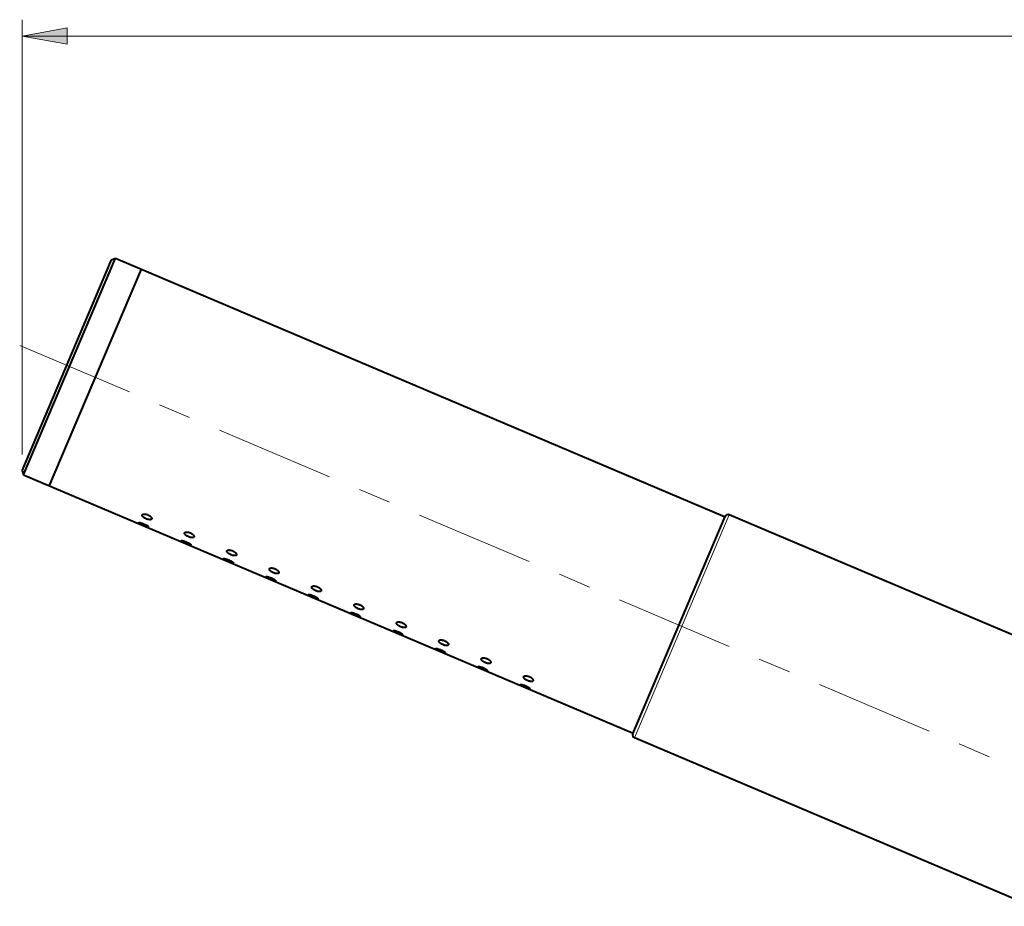
# Model space of a CAD drawing. Units: millimetres. Extents: x -38 to 410, y 10 to 287.
# Drawn here: x 150 to 198, y 199 to 242 of the extents above; entities that cross this region are included whole.
import ezdxf

# ---------------------------------------------------------------- set-up
doc = ezdxf.new("R2010")
doc.units = ezdxf.units.MM
doc.header["$MEASUREMENT"] = 0
doc.layers.add('Livello 1', color=7, linetype='Continuous', lineweight=0)

msp = doc.modelspace()

# ---------------------------------------------------------------- hatches: boundary and pattern name
at = {"layer": 'Livello 1'}
h = msp.add_hatch(color=7, dxfattribs=at)
h.dxf.hatch_style = 2
h.paths.add_polyline_path([(150.105, 241.578), (152.305, 241.978), (152.305, 241.178)])

# ---------------------------------------------------------------- linework, layer by layer
at = {"layer": 'Livello 1', "color": 7, "lineweight": 9}
for p, q in [((150.105, 221.118), (150.105, 242.378)), ((150.105, 241.578), (227.924, 241.578))]:
    msp.add_line(p, q, dxfattribs=at)
at = {"layer": 'Livello 1', "color": 7, "lineweight": 40}
for p, q in [((150.105, 220.318), (154.481, 230.628)), ((150.184, 220.122), (154.678, 230.708)), ((154.481, 230.628), (154.678, 230.708)), ((154.678, 230.708), (184.456, 218.067)), ((155.92, 230.18), (151.427, 219.594)), ((155.92, 230.18), (151.427, 219.594)), ((150.105, 220.318), (150.184, 220.122)), ((150.184, 220.122), (179.963, 207.482)), ((179.953, 207.459), (184.466, 218.09)), ((230.412, 198.751), (184.663, 218.17)), ((225.781, 187.843), (180.032, 207.262))]:
    msp.add_line(p, q, dxfattribs=at)
at = {"layer": 'Livello 1', "color": 7, "lineweight": 0}
msp.add_line((180.032, 207.262), (184.663, 218.17), dxfattribs=at)
at = {"layer": 'Livello 1'}
msp.add_lwpolyline([(150.105, 241.578), (152.305, 241.978), (152.305, 241.178)], close=True, dxfattribs=at)
at = {"layer": 'Livello 1', "color": 7, "lineweight": 0}
msp.add_lwpolyline([(150.105, 241.578), (152.305, 241.978), (152.305, 241.178)], close=True, dxfattribs=at)
at = {"layer": 'Livello 1', "color": 7, "lineweight": 40}
for points in [[(156.439, 217.965), (156.435, 217.958), (156.431, 217.953), (156.425, 217.947), (156.419, 217.942), (156.411, 217.938), (156.401, 217.935), (156.39, 217.932), (156.377, 217.929), (156.362, 217.928), (156.347, 217.927), (156.329, 217.928), (156.311, 217.93), (156.293, 217.933), (156.273, 217.937), (156.264, 217.939), (156.249, 217.943), (156.221, 217.952), (156.195, 217.961), (156.17, 217.971), (156.145, 217.982), (156.12, 217.995), (156.095, 218.009), (156.082, 218.017), (156.074, 218.021), (156.057, 218.033), (156.042, 218.044), (156.028, 218.056), (156.015, 218.068), (156.005, 218.079), (155.996, 218.091), (155.989, 218.102), (155.983, 218.112), (155.979, 218.121), (155.976, 218.13), (155.975, 218.138), (155.975, 218.146), (155.976, 218.153), (155.979, 218.16)], [(155.979, 218.16), (155.982, 218.167), (155.987, 218.173), (155.993, 218.179), (156, 218.185), (156.008, 218.189), (156.018, 218.194), (156.029, 218.197), (156.042, 218.2), (156.058, 218.203), (156.072, 218.204), (156.091, 218.204), (156.109, 218.204), (156.128, 218.202), (156.148, 218.199), (156.157, 218.197), (156.158, 218.197), (156.183, 218.191), (156.207, 218.184), (156.23, 218.176), (156.253, 218.167), (156.275, 218.157), (156.297, 218.146), (156.319, 218.133), (156.34, 218.119), (156.341, 218.119), (156.349, 218.114), (156.365, 218.101), (156.379, 218.089), (156.392, 218.076), (156.405, 218.063), (156.414, 218.051), (156.423, 218.039), (156.43, 218.027), (156.436, 218.016), (156.439, 218.006), (156.442, 217.997), (156.443, 217.988), (156.443, 217.98), (156.441, 217.972), (156.439, 217.965)], [(156.279, 217.588), (156.277, 217.586), (156.275, 217.584), (156.271, 217.583), (156.266, 217.583), (156.259, 217.584), (156.257, 217.585), (156.244, 217.587), (156.232, 217.59), (156.211, 217.596), (156.204, 217.598), (156.175, 217.607), (156.138, 217.62), (156.127, 217.625), (156.085, 217.641), (156.038, 217.661), (155.997, 217.678), (155.95, 217.7), (155.939, 217.705), (155.905, 217.722), (155.878, 217.736), (155.871, 217.74), (155.853, 217.751), (155.842, 217.758), (155.831, 217.765), (155.83, 217.766), (155.824, 217.771), (155.82, 217.775), (155.819, 217.778), (155.818, 217.781), (155.819, 217.783)], [(155.819, 217.783), (155.82, 217.786), (155.823, 217.788), (155.827, 217.789), (155.832, 217.789), (155.84, 217.789), (155.841, 217.788), (155.867, 217.785), (155.889, 217.78), (155.896, 217.779), (155.921, 217.772), (155.95, 217.764), (155.974, 217.756), (156.012, 217.742), (156.049, 217.727), (156.064, 217.721), (156.078, 217.715), (156.115, 217.698), (156.151, 217.681), (156.173, 217.669), (156.2, 217.654), (156.222, 217.64), (156.228, 217.637), (156.246, 217.624), (156.267, 217.608), (156.268, 217.607), (156.274, 217.602), (156.277, 217.598), (156.279, 217.594), (156.28, 217.591), (156.279, 217.588)], [(158.51, 217.086), (158.507, 217.079), (158.502, 217.073), (158.497, 217.068), (158.49, 217.063), (158.482, 217.059), (158.472, 217.055), (158.461, 217.052), (158.448, 217.05), (158.433, 217.049), (158.418, 217.048), (158.4, 217.049), (158.383, 217.051), (158.364, 217.054), (158.344, 217.058), (158.335, 217.06), (158.32, 217.064), (158.293, 217.073), (158.266, 217.082), (158.241, 217.092), (158.216, 217.103), (158.191, 217.116), (158.166, 217.13), (158.153, 217.138), (158.145, 217.142), (158.128, 217.154), (158.113, 217.165), (158.099, 217.177), (158.086, 217.189), (158.076, 217.2), (158.067, 217.212), (158.06, 217.223), (158.054, 217.233), (158.05, 217.242), (158.048, 217.251), (158.046, 217.259), (158.046, 217.267), (158.047, 217.274), (158.05, 217.281)], [(158.05, 217.281), (158.053, 217.288), (158.058, 217.294), (158.064, 217.3), (158.071, 217.305), (158.079, 217.31), (158.089, 217.315), (158.1, 217.318), (158.114, 217.321), (158.129, 217.324), (158.144, 217.325), (158.162, 217.325), (158.18, 217.325), (158.199, 217.323), (158.219, 217.319), (158.229, 217.318), (158.229, 217.318), (158.254, 217.312), (158.278, 217.305), (158.301, 217.297), (158.324, 217.288), (158.346, 217.278), (158.368, 217.266), (158.39, 217.254), (158.411, 217.24), (158.412, 217.24), (158.42, 217.234), (158.436, 217.222), (158.45, 217.21), (158.464, 217.197), (158.476, 217.184), (158.486, 217.172), (158.494, 217.16), (158.501, 217.148), (158.507, 217.137), (158.511, 217.127), (158.513, 217.118), (158.514, 217.109), (158.514, 217.101), (158.512, 217.093), (158.51, 217.086)], [(158.35, 216.709), (158.348, 216.707), (158.346, 216.705), (158.342, 216.704), (158.337, 216.704), (158.33, 216.705), (158.328, 216.706), (158.315, 216.708), (158.303, 216.711), (158.282, 216.716), (158.275, 216.719), (158.246, 216.728), (158.209, 216.741), (158.198, 216.746), (158.156, 216.762), (158.109, 216.781), (158.068, 216.799), (158.022, 216.821), (158.011, 216.826), (157.976, 216.843), (157.949, 216.857), (157.942, 216.861), (157.924, 216.872), (157.914, 216.878), (157.903, 216.886), (157.901, 216.887), (157.895, 216.892), (157.892, 216.895), (157.89, 216.899), (157.889, 216.901), (157.89, 216.904)], [(157.89, 216.904), (157.891, 216.907), (157.894, 216.909), (157.898, 216.91), (157.903, 216.91), (157.911, 216.909), (157.912, 216.909), (157.938, 216.906), (157.96, 216.901), (157.967, 216.9), (157.992, 216.893), (158.022, 216.884), (158.045, 216.877), (158.083, 216.863), (158.12, 216.848), (158.135, 216.842), (158.15, 216.836), (158.186, 216.819), (158.222, 216.801), (158.244, 216.79), (158.271, 216.775), (158.293, 216.761), (158.299, 216.758), (158.317, 216.745), (158.338, 216.729), (158.339, 216.728), (158.345, 216.722), (158.348, 216.718), (158.35, 216.715), (158.351, 216.712), (158.35, 216.709)], [(160.421, 215.83), (160.419, 215.827), (160.417, 215.826), (160.413, 215.825), (160.408, 215.825), (160.401, 215.826), (160.399, 215.826), (160.386, 215.829), (160.374, 215.832), (160.353, 215.837), (160.346, 215.839), (160.317, 215.849), (160.281, 215.862), (160.269, 215.866), (160.227, 215.883), (160.18, 215.902), (160.139, 215.92), (160.093, 215.941), (160.082, 215.947), (160.047, 215.964), (160.02, 215.978), (160.013, 215.982), (159.995, 215.993), (159.985, 215.999), (159.974, 216.007), (159.972, 216.008), (159.966, 216.013), (159.963, 216.016), (159.961, 216.019), (159.96, 216.022), (159.961, 216.025)], [(159.961, 216.025), (159.963, 216.028), (159.965, 216.03), (159.969, 216.031), (159.974, 216.031), (159.982, 216.03), (159.983, 216.03), (160.009, 216.026), (160.031, 216.022), (160.038, 216.021), (160.063, 216.014), (160.093, 216.005), (160.116, 215.997), (160.154, 215.984), (160.191, 215.969), (160.206, 215.963), (160.221, 215.957), (160.257, 215.94), (160.293, 215.922), (160.315, 215.911), (160.342, 215.896), (160.364, 215.882), (160.37, 215.878), (160.389, 215.865), (160.409, 215.849), (160.41, 215.848), (160.416, 215.843), (160.419, 215.839), (160.421, 215.836), (160.422, 215.833), (160.421, 215.83)], [(160.581, 216.207), (160.578, 216.2), (160.573, 216.194), (160.568, 216.189), (160.561, 216.184), (160.553, 216.18), (160.543, 216.176), (160.532, 216.173), (160.519, 216.171), (160.504, 216.17), (160.489, 216.169), (160.472, 216.17), (160.454, 216.171), (160.435, 216.174), (160.415, 216.179), (160.406, 216.181), (160.391, 216.185), (160.364, 216.194), (160.337, 216.203), (160.312, 216.213), (160.287, 216.224), (160.262, 216.236), (160.237, 216.251), (160.224, 216.258), (160.216, 216.263), (160.199, 216.275), (160.184, 216.286), (160.17, 216.298), (160.158, 216.31), (160.147, 216.321), (160.138, 216.333), (160.131, 216.344), (160.125, 216.354), (160.121, 216.363), (160.119, 216.372), (160.117, 216.38), (160.117, 216.388), (160.119, 216.395), (160.121, 216.402)], [(160.121, 216.402), (160.124, 216.409), (160.129, 216.415), (160.135, 216.421), (160.142, 216.426), (160.15, 216.431), (160.16, 216.435), (160.171, 216.439), (160.185, 216.442), (160.2, 216.444), (160.215, 216.446), (160.233, 216.446), (160.252, 216.445), (160.27, 216.444), (160.29, 216.44), (160.3, 216.438), (160.3, 216.438), (160.325, 216.433), (160.349, 216.426), (160.373, 216.418), (160.395, 216.409), (160.417, 216.399), (160.44, 216.387), (160.461, 216.375), (160.483, 216.361), (160.483, 216.361), (160.491, 216.355), (160.507, 216.343), (160.521, 216.331), (160.535, 216.318), (160.547, 216.305), (160.557, 216.293), (160.566, 216.28), (160.573, 216.269), (160.578, 216.258), (160.582, 216.248), (160.584, 216.239), (160.585, 216.23), (160.585, 216.222), (160.584, 216.214), (160.581, 216.207)], [(162.192, 215.523), (162.196, 215.53), (162.2, 215.536), (162.206, 215.542), (162.213, 215.547), (162.221, 215.552), (162.231, 215.556), (162.243, 215.56), (162.256, 215.563), (162.271, 215.565), (162.286, 215.567), (162.304, 215.567), (162.323, 215.566), (162.342, 215.564), (162.362, 215.561), (162.371, 215.559), (162.371, 215.559), (162.396, 215.553), (162.42, 215.547), (162.444, 215.539), (162.466, 215.53), (162.489, 215.519), (162.511, 215.508), (162.532, 215.496), (162.554, 215.482), (162.554, 215.482), (162.562, 215.476), (162.578, 215.464), (162.593, 215.452), (162.606, 215.439), (162.618, 215.425), (162.628, 215.414), (162.637, 215.401), (162.644, 215.39), (162.649, 215.379), (162.653, 215.369), (162.655, 215.359), (162.656, 215.351), (162.656, 215.343), (162.655, 215.335), (162.652, 215.327)], [(162.492, 214.951), (162.491, 214.948), (162.488, 214.947), (162.485, 214.946), (162.479, 214.946), (162.472, 214.947), (162.47, 214.947), (162.457, 214.95), (162.445, 214.953), (162.424, 214.958), (162.417, 214.96), (162.388, 214.97), (162.352, 214.983), (162.34, 214.987), (162.298, 215.004), (162.251, 215.023), (162.21, 215.041), (162.164, 215.062), (162.153, 215.067), (162.118, 215.084), (162.091, 215.099), (162.085, 215.102), (162.066, 215.114), (162.056, 215.12), (162.045, 215.128), (162.043, 215.129), (162.037, 215.133), (162.034, 215.137), (162.032, 215.14), (162.031, 215.143), (162.032, 215.146)], [(162.032, 215.146), (162.034, 215.149), (162.036, 215.15), (162.04, 215.151), (162.045, 215.152), (162.053, 215.151), (162.055, 215.151), (162.08, 215.147), (162.102, 215.143), (162.109, 215.141), (162.134, 215.135), (162.164, 215.126), (162.187, 215.118), (162.225, 215.105), (162.262, 215.09), (162.277, 215.084), (162.292, 215.077), (162.329, 215.061), (162.364, 215.043), (162.386, 215.032), (162.413, 215.017), (162.435, 215.003), (162.441, 214.999), (162.46, 214.986), (162.48, 214.97), (162.481, 214.969), (162.487, 214.964), (162.491, 214.96), (162.492, 214.957), (162.493, 214.954), (162.492, 214.951)], [(162.652, 215.327), (162.649, 215.321), (162.644, 215.315), (162.639, 215.31), (162.632, 215.305), (162.624, 215.301), (162.614, 215.297), (162.603, 215.294), (162.59, 215.292), (162.575, 215.29), (162.561, 215.29), (162.543, 215.291), (162.525, 215.292), (162.506, 215.295), (162.486, 215.3), (162.477, 215.302), (162.462, 215.306), (162.435, 215.314), (162.408, 215.324), (162.383, 215.334), (162.359, 215.345), (162.334, 215.357), (162.308, 215.371), (162.295, 215.379), (162.288, 215.384), (162.27, 215.396), (162.255, 215.407), (162.242, 215.418), (162.229, 215.431), (162.219, 215.442), (162.209, 215.453), (162.202, 215.464), (162.196, 215.475), (162.192, 215.484), (162.19, 215.493), (162.189, 215.501), (162.189, 215.509), (162.19, 215.516), (162.192, 215.523)], [(164.723, 214.448), (164.72, 214.442), (164.716, 214.436), (164.71, 214.431), (164.703, 214.426), (164.695, 214.422), (164.686, 214.418), (164.674, 214.415), (164.661, 214.413), (164.647, 214.411), (164.632, 214.411), (164.614, 214.411), (164.596, 214.413), (164.577, 214.416), (164.557, 214.421), (164.548, 214.423), (164.534, 214.427), (164.506, 214.435), (164.479, 214.444), (164.454, 214.454), (164.43, 214.466), (164.405, 214.478), (164.379, 214.492), (164.366, 214.5), (164.359, 214.505), (164.341, 214.516), (164.326, 214.528), (164.313, 214.539), (164.3, 214.552), (164.29, 214.563), (164.28, 214.574), (164.273, 214.585), (164.267, 214.595), (164.263, 214.605), (164.261, 214.614), (164.26, 214.622), (164.26, 214.63), (164.261, 214.637), (164.263, 214.644)], [(164.263, 214.644), (164.267, 214.651), (164.271, 214.657), (164.277, 214.663), (164.284, 214.668), (164.292, 214.673), (164.302, 214.677), (164.314, 214.681), (164.327, 214.684), (164.342, 214.686), (164.357, 214.687), (164.376, 214.688), (164.394, 214.687), (164.413, 214.685), (164.433, 214.682), (164.442, 214.68), (164.443, 214.68), (164.467, 214.674), (164.491, 214.667), (164.515, 214.659), (164.538, 214.65), (164.56, 214.64), (164.582, 214.629), (164.604, 214.616), (164.625, 214.603), (164.625, 214.602), (164.633, 214.597), (164.649, 214.585), (164.664, 214.573), (164.677, 214.56), (164.69, 214.546), (164.699, 214.535), (164.708, 214.522), (164.715, 214.511), (164.72, 214.5), (164.724, 214.49), (164.726, 214.48), (164.727, 214.472), (164.727, 214.463), (164.726, 214.456), (164.723, 214.448)], [(164.103, 214.267), (164.105, 214.269), (164.107, 214.271), (164.111, 214.272), (164.116, 214.273), (164.124, 214.272), (164.126, 214.272), (164.151, 214.268), (164.174, 214.264), (164.18, 214.262), (164.205, 214.256), (164.235, 214.247), (164.259, 214.239), (164.296, 214.226), (164.334, 214.211), (164.348, 214.205), (164.363, 214.198), (164.4, 214.182), (164.435, 214.164), (164.458, 214.152), (164.484, 214.137), (164.507, 214.124), (164.512, 214.12), (164.531, 214.107), (164.551, 214.091), (164.553, 214.09), (164.558, 214.085), (164.562, 214.081), (164.564, 214.078), (164.564, 214.075), (164.563, 214.072)], [(164.563, 214.072), (164.562, 214.069), (164.559, 214.068), (164.556, 214.067), (164.551, 214.067), (164.543, 214.068), (164.541, 214.068), (164.528, 214.071), (164.517, 214.073), (164.496, 214.079), (164.488, 214.081), (164.459, 214.091), (164.423, 214.104), (164.412, 214.108), (164.369, 214.125), (164.323, 214.144), (164.282, 214.162), (164.235, 214.183), (164.224, 214.188), (164.189, 214.205), (164.162, 214.22), (164.156, 214.223), (164.137, 214.234), (164.127, 214.241), (164.116, 214.249), (164.115, 214.25), (164.109, 214.254), (164.105, 214.258), (164.103, 214.261), (164.103, 214.264), (164.103, 214.267)], [(166.794, 213.569), (166.791, 213.563), (166.787, 213.557), (166.781, 213.552), (166.774, 213.547), (166.766, 213.543), (166.757, 213.539), (166.745, 213.536), (166.733, 213.534), (166.718, 213.532), (166.703, 213.532), (166.685, 213.532), (166.667, 213.534), (166.649, 213.537), (166.628, 213.542), (166.62, 213.544), (166.605, 213.548), (166.577, 213.556), (166.551, 213.565), (166.526, 213.575), (166.501, 213.586), (166.476, 213.599), (166.451, 213.613), (166.437, 213.621), (166.43, 213.626), (166.412, 213.637), (166.397, 213.649), (166.384, 213.66), (166.371, 213.673), (166.361, 213.684), (166.352, 213.695), (166.344, 213.706), (166.339, 213.716), (166.335, 213.726), (166.332, 213.735), (166.331, 213.743), (166.331, 213.75), (166.332, 213.758), (166.334, 213.765)], [(166.334, 213.765), (166.338, 213.771), (166.342, 213.778), (166.348, 213.784), (166.355, 213.789), (166.364, 213.794), (166.373, 213.798), (166.385, 213.802), (166.398, 213.805), (166.413, 213.807), (166.428, 213.808), (166.447, 213.809), (166.465, 213.808), (166.484, 213.806), (166.504, 213.803), (166.513, 213.801), (166.514, 213.801), (166.538, 213.795), (166.562, 213.788), (166.586, 213.78), (166.609, 213.771), (166.631, 213.761), (166.653, 213.75), (166.675, 213.737), (166.696, 213.724), (166.696, 213.723), (166.704, 213.718), (166.72, 213.706), (166.735, 213.693), (166.748, 213.681), (166.761, 213.667), (166.77, 213.656), (166.779, 213.643), (166.786, 213.631), (166.791, 213.621), (166.795, 213.61), (166.797, 213.601), (166.798, 213.592), (166.798, 213.584), (166.797, 213.577), (166.794, 213.569)], [(166.174, 213.388), (166.176, 213.39), (166.179, 213.392), (166.182, 213.393), (166.188, 213.393), (166.195, 213.393), (166.197, 213.393), (166.223, 213.389), (166.245, 213.385), (166.251, 213.383), (166.277, 213.377), (166.306, 213.368), (166.33, 213.36), (166.367, 213.346), (166.405, 213.332), (166.419, 213.325), (166.434, 213.319), (166.471, 213.302), (166.507, 213.285), (166.529, 213.273), (166.556, 213.258), (166.578, 213.245), (166.583, 213.241), (166.602, 213.228), (166.622, 213.212), (166.624, 213.211), (166.629, 213.206), (166.633, 213.202), (166.635, 213.198), (166.635, 213.195), (166.635, 213.192)], [(166.635, 213.192), (166.633, 213.19), (166.63, 213.188), (166.627, 213.188), (166.622, 213.188), (166.614, 213.189), (166.613, 213.189), (166.599, 213.192), (166.588, 213.194), (166.567, 213.2), (166.559, 213.202), (166.53, 213.212), (166.494, 213.225), (166.483, 213.229), (166.44, 213.246), (166.394, 213.265), (166.353, 213.283), (166.306, 213.304), (166.295, 213.309), (166.26, 213.326), (166.233, 213.34), (166.227, 213.344), (166.208, 213.355), (166.198, 213.362), (166.187, 213.37), (166.186, 213.371), (166.18, 213.375), (166.176, 213.379), (166.174, 213.382), (166.174, 213.385), (166.174, 213.388)], [(168.866, 212.69), (168.862, 212.684), (168.858, 212.678), (168.852, 212.672), (168.845, 212.668), (168.837, 212.663), (168.828, 212.66), (168.817, 212.657), (168.804, 212.654), (168.789, 212.653), (168.774, 212.653), (168.756, 212.653), (168.738, 212.655), (168.72, 212.658), (168.699, 212.662), (168.691, 212.665), (168.676, 212.669), (168.648, 212.677), (168.622, 212.686), (168.597, 212.696), (168.572, 212.707), (168.547, 212.72), (168.522, 212.734), (168.509, 212.742), (168.501, 212.747), (168.484, 212.758), (168.469, 212.769), (168.455, 212.781), (168.442, 212.793), (168.432, 212.804), (168.423, 212.816), (168.415, 212.827), (168.41, 212.837), (168.406, 212.847), (168.403, 212.855), (168.402, 212.864), (168.402, 212.871), (168.403, 212.878), (168.405, 212.885)], [(168.405, 212.885), (168.409, 212.892), (168.414, 212.899), (168.419, 212.904), (168.426, 212.91), (168.435, 212.915), (168.445, 212.919), (168.456, 212.923), (168.469, 212.926), (168.484, 212.928), (168.499, 212.929), (168.518, 212.93), (168.536, 212.929), (168.555, 212.927), (168.575, 212.924), (168.584, 212.922), (168.585, 212.922), (168.609, 212.916), (168.634, 212.909), (168.657, 212.901), (168.68, 212.892), (168.702, 212.882), (168.724, 212.871), (168.746, 212.858), (168.767, 212.844), (168.768, 212.844), (168.775, 212.839), (168.792, 212.826), (168.806, 212.814), (168.819, 212.802), (168.832, 212.788), (168.841, 212.776), (168.85, 212.764), (168.857, 212.752), (168.862, 212.741), (168.866, 212.731), (168.869, 212.722), (168.87, 212.713), (168.869, 212.705), (168.868, 212.697), (168.866, 212.69)], [(168.245, 212.509), (168.247, 212.511), (168.25, 212.513), (168.253, 212.514), (168.259, 212.514), (168.266, 212.514), (168.268, 212.513), (168.294, 212.51), (168.316, 212.506), (168.323, 212.504), (168.348, 212.498), (168.377, 212.489), (168.401, 212.481), (168.438, 212.467), (168.476, 212.453), (168.491, 212.446), (168.505, 212.44), (168.542, 212.423), (168.578, 212.406), (168.6, 212.394), (168.627, 212.379), (168.649, 212.366), (168.655, 212.362), (168.673, 212.349), (168.693, 212.333), (168.695, 212.332), (168.701, 212.327), (168.704, 212.323), (168.706, 212.319), (168.706, 212.316), (168.706, 212.313)], [(168.706, 212.313), (168.704, 212.311), (168.702, 212.309), (168.698, 212.308), (168.693, 212.308), (168.685, 212.309), (168.684, 212.31), (168.671, 212.312), (168.659, 212.315), (168.638, 212.321), (168.631, 212.323), (168.601, 212.332), (168.565, 212.346), (168.554, 212.35), (168.511, 212.366), (168.465, 212.386), (168.424, 212.404), (168.377, 212.425), (168.366, 212.43), (168.332, 212.447), (168.305, 212.461), (168.298, 212.465), (168.279, 212.476), (168.269, 212.483), (168.258, 212.49), (168.257, 212.491), (168.251, 212.496), (168.247, 212.5), (168.245, 212.503), (168.245, 212.506), (168.245, 212.509)], [(170.937, 211.811), (170.933, 211.804), (170.929, 211.799), (170.923, 211.793), (170.917, 211.788), (170.909, 211.784), (170.899, 211.781), (170.888, 211.778), (170.875, 211.775), (170.86, 211.774), (170.845, 211.773), (170.827, 211.774), (170.809, 211.776), (170.791, 211.779), (170.771, 211.783), (170.762, 211.785), (170.747, 211.789), (170.719, 211.798), (170.693, 211.807), (170.668, 211.817), (170.643, 211.828), (170.618, 211.841), (170.593, 211.855), (170.58, 211.863), (170.572, 211.867), (170.555, 211.879), (170.54, 211.89), (170.526, 211.902), (170.513, 211.914), (170.503, 211.925), (170.494, 211.937), (170.487, 211.948), (170.481, 211.958), (170.477, 211.967), (170.474, 211.976), (170.473, 211.984), (170.473, 211.992), (170.474, 211.999), (170.477, 212.006)], [(170.477, 212.006), (170.48, 212.013), (170.485, 212.019), (170.49, 212.025), (170.497, 212.031), (170.506, 212.035), (170.516, 212.04), (170.527, 212.043), (170.54, 212.046), (170.556, 212.049), (170.57, 212.05), (170.589, 212.05), (170.607, 212.05), (170.626, 212.048), (170.646, 212.045), (170.655, 212.043), (170.656, 212.043), (170.681, 212.037), (170.705, 212.03), (170.728, 212.022), (170.751, 212.013), (170.773, 212.003), (170.795, 211.992), (170.817, 211.979), (170.838, 211.965), (170.839, 211.965), (170.847, 211.959), (170.863, 211.947), (170.877, 211.935), (170.89, 211.922), (170.903, 211.909), (170.912, 211.897), (170.921, 211.885), (170.928, 211.873), (170.934, 211.862), (170.937, 211.852), (170.94, 211.843), (170.941, 211.834), (170.941, 211.826), (170.939, 211.818), (170.937, 211.811)], [(170.777, 211.434), (170.775, 211.432), (170.773, 211.43), (170.769, 211.429), (170.764, 211.429), (170.757, 211.43), (170.755, 211.431), (170.742, 211.433), (170.73, 211.436), (170.709, 211.442), (170.702, 211.444), (170.673, 211.453), (170.636, 211.466), (170.625, 211.471), (170.583, 211.487), (170.536, 211.507), (170.495, 211.524), (170.448, 211.546), (170.437, 211.551), (170.403, 211.568), (170.376, 211.582), (170.369, 211.586), (170.35, 211.597), (170.34, 211.604), (170.329, 211.611), (170.328, 211.612), (170.322, 211.617), (170.318, 211.621), (170.317, 211.624), (170.316, 211.627), (170.317, 211.629)], [(170.317, 211.629), (170.318, 211.632), (170.321, 211.634), (170.325, 211.635), (170.33, 211.635), (170.338, 211.635), (170.339, 211.634), (170.365, 211.631), (170.387, 211.626), (170.394, 211.625), (170.419, 211.618), (170.448, 211.609), (170.472, 211.602), (170.509, 211.588), (170.547, 211.573), (170.562, 211.567), (170.576, 211.561), (170.613, 211.544), (170.649, 211.527), (170.671, 211.515), (170.698, 211.5), (170.72, 211.486), (170.726, 211.483), (170.744, 211.47), (170.765, 211.454), (170.766, 211.453), (170.772, 211.448), (170.775, 211.444), (170.777, 211.44), (170.777, 211.437), (170.777, 211.434)], [(172.848, 210.555), (172.846, 210.553), (172.844, 210.551), (172.84, 210.55), (172.835, 210.55), (172.828, 210.551), (172.826, 210.552), (172.813, 210.554), (172.801, 210.557), (172.78, 210.562), (172.773, 210.565), (172.744, 210.574), (172.707, 210.587), (172.696, 210.592), (172.654, 210.608), (172.607, 210.627), (172.566, 210.645), (172.519, 210.667), (172.509, 210.672), (172.474, 210.689), (172.447, 210.703), (172.44, 210.707), (172.422, 210.718), (172.412, 210.724), (172.4, 210.732), (172.399, 210.733), (172.393, 210.738), (172.39, 210.741), (172.388, 210.745), (172.387, 210.747), (172.388, 210.75)], [(172.388, 210.75), (172.389, 210.753), (172.392, 210.755), (172.396, 210.756), (172.401, 210.756), (172.409, 210.755), (172.41, 210.755), (172.436, 210.752), (172.458, 210.747), (172.465, 210.746), (172.49, 210.739), (172.519, 210.73), (172.543, 210.723), (172.581, 210.709), (172.618, 210.694), (172.633, 210.688), (172.647, 210.682), (172.684, 210.665), (172.72, 210.647), (172.742, 210.636), (172.769, 210.621), (172.791, 210.607), (172.797, 210.604), (172.815, 210.591), (172.836, 210.575), (172.837, 210.574), (172.843, 210.568), (172.846, 210.564), (172.848, 210.561), (172.849, 210.558), (172.848, 210.555)], [(173.008, 210.932), (173.004, 210.925), (173, 210.919), (172.995, 210.914), (172.988, 210.909), (172.98, 210.905), (172.97, 210.901), (172.959, 210.898), (172.946, 210.896), (172.931, 210.895), (172.916, 210.894), (172.898, 210.895), (172.88, 210.897), (172.862, 210.9), (172.842, 210.904), (172.833, 210.906), (172.818, 210.91), (172.79, 210.919), (172.764, 210.928), (172.739, 210.938), (172.714, 210.949), (172.689, 210.962), (172.664, 210.976), (172.651, 210.984), (172.643, 210.988), (172.626, 211), (172.611, 211.011), (172.597, 211.023), (172.584, 211.035), (172.574, 211.046), (172.565, 211.058), (172.558, 211.069), (172.552, 211.079), (172.548, 211.088), (172.545, 211.097), (172.544, 211.105), (172.544, 211.113), (172.545, 211.12), (172.548, 211.127)], [(172.548, 211.127), (172.551, 211.134), (172.556, 211.14), (172.562, 211.146), (172.569, 211.151), (172.577, 211.156), (172.587, 211.161), (172.598, 211.164), (172.612, 211.167), (172.627, 211.17), (172.642, 211.171), (172.66, 211.171), (172.678, 211.171), (172.697, 211.169), (172.717, 211.165), (172.727, 211.164), (172.727, 211.163), (172.752, 211.158), (172.776, 211.151), (172.799, 211.143), (172.822, 211.134), (172.844, 211.124), (172.866, 211.112), (172.888, 211.1), (172.909, 211.086), (172.91, 211.086), (172.918, 211.08), (172.934, 211.068), (172.948, 211.056), (172.962, 211.043), (172.974, 211.03), (172.983, 211.018), (172.992, 211.006), (172.999, 210.994), (173.005, 210.983), (173.008, 210.973), (173.011, 210.964), (173.012, 210.955), (173.012, 210.947), (173.01, 210.939), (173.008, 210.932)], [(175.079, 210.053), (175.076, 210.046), (175.071, 210.04), (175.066, 210.035), (175.059, 210.03), (175.051, 210.026), (175.041, 210.022), (175.03, 210.019), (175.017, 210.017), (175.002, 210.016), (174.987, 210.015), (174.969, 210.016), (174.952, 210.017), (174.933, 210.02), (174.913, 210.025), (174.904, 210.027), (174.889, 210.031), (174.862, 210.04), (174.835, 210.049), (174.81, 210.059), (174.785, 210.07), (174.76, 210.082), (174.735, 210.097), (174.722, 210.104), (174.714, 210.109), (174.697, 210.121), (174.682, 210.132), (174.668, 210.144), (174.655, 210.156), (174.645, 210.167), (174.636, 210.179), (174.629, 210.19), (174.623, 210.2), (174.619, 210.209), (174.617, 210.218), (174.615, 210.226), (174.615, 210.234), (174.616, 210.241), (174.619, 210.248)], [(174.619, 210.248), (174.622, 210.255), (174.627, 210.261), (174.633, 210.267), (174.64, 210.272), (174.648, 210.277), (174.658, 210.281), (174.669, 210.285), (174.683, 210.288), (174.698, 210.29), (174.713, 210.292), (174.731, 210.292), (174.75, 210.291), (174.768, 210.29), (174.788, 210.286), (174.798, 210.284), (174.798, 210.284), (174.823, 210.279), (174.847, 210.272), (174.871, 210.264), (174.893, 210.255), (174.915, 210.245), (174.938, 210.233), (174.959, 210.221), (174.981, 210.207), (174.981, 210.207), (174.989, 210.201), (175.005, 210.189), (175.019, 210.177), (175.033, 210.164), (175.045, 210.151), (175.055, 210.139), (175.063, 210.126), (175.071, 210.115), (175.076, 210.104), (175.08, 210.094), (175.082, 210.085), (175.083, 210.076), (175.083, 210.068), (175.081, 210.06), (175.079, 210.053)], [(174.919, 209.676), (174.917, 209.673), (174.915, 209.672), (174.911, 209.671), (174.906, 209.671), (174.899, 209.672), (174.897, 209.672), (174.884, 209.675), (174.872, 209.678), (174.851, 209.683), (174.844, 209.685), (174.815, 209.695), (174.778, 209.708), (174.767, 209.712), (174.725, 209.729), (174.678, 209.748), (174.637, 209.766), (174.591, 209.787), (174.58, 209.793), (174.545, 209.81), (174.518, 209.824), (174.511, 209.828), (174.493, 209.839), (174.483, 209.845), (174.472, 209.853), (174.47, 209.854), (174.464, 209.859), (174.461, 209.862), (174.459, 209.865), (174.458, 209.868), (174.459, 209.871)], [(174.459, 209.871), (174.461, 209.874), (174.463, 209.875), (174.467, 209.877), (174.472, 209.877), (174.48, 209.876), (174.481, 209.876), (174.507, 209.872), (174.529, 209.868), (174.536, 209.867), (174.561, 209.86), (174.591, 209.851), (174.614, 209.843), (174.652, 209.83), (174.689, 209.815), (174.704, 209.809), (174.719, 209.803), (174.755, 209.786), (174.791, 209.768), (174.813, 209.757), (174.84, 209.742), (174.862, 209.728), (174.868, 209.724), (174.886, 209.711), (174.907, 209.695), (174.908, 209.694), (174.914, 209.689), (174.917, 209.685), (174.919, 209.682), (174.92, 209.679), (174.919, 209.676)]]:
    msp.add_lwpolyline(points, dxfattribs=at)
at = {"layer": 'Livello 1', "color": 7, "lineweight": 9}
for points in [[(155.353, 224.174), (155.353, 224.174), (149.992, 226.45), (149.992, 226.45)], [(158.292, 222.927), (158.292, 222.927), (156.822, 223.551), (156.822, 223.551)], [(165.122, 220.027), (165.122, 220.027), (159.761, 222.303), (159.761, 222.303)], [(168.06, 218.78), (168.06, 218.78), (166.591, 219.404), (166.591, 219.404)], [(174.891, 215.881), (174.891, 215.881), (169.53, 218.157), (169.53, 218.157)], [(177.829, 214.634), (177.829, 214.634), (176.36, 215.257), (176.36, 215.257)], [(184.66, 211.734), (184.66, 211.734), (179.299, 214.01), (179.299, 214.01)], [(187.598, 210.487), (187.598, 210.487), (186.129, 211.11), (186.129, 211.11)], [(194.429, 207.587), (194.429, 207.587), (189.068, 209.863), (189.068, 209.863)], [(197.367, 206.34), (197.367, 206.34), (195.898, 206.964), (195.898, 206.964)]]:
    msp.add_open_spline(points, degree=3, dxfattribs=at)
at = {"layer": 'Livello 1', "color": 7, "lineweight": 40}
for points in [[(184.548, 218.171), (184.511, 218.156), (184.481, 218.127), (184.466, 218.09)], [(184.663, 218.17), (184.626, 218.185), (184.585, 218.186), (184.548, 218.171)], [(179.953, 207.459), (179.937, 207.422), (179.937, 207.381), (179.952, 207.344)], [(179.952, 207.344), (179.967, 207.307), (179.996, 207.277), (180.032, 207.262)]]:
    msp.add_open_spline(points, degree=3, dxfattribs=at)

doc.saveas('drawing.dxf')
